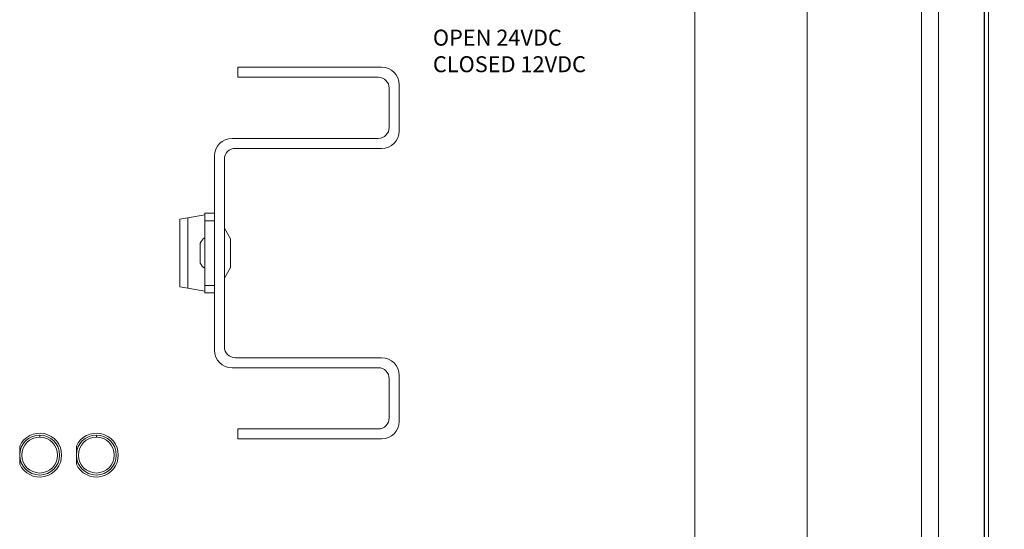
# Model space of a CAD drawing. Units: inches. Extents: x -10.6 to 21, y -9.8 to 21.9.
# Drawn here: x 5.4 to 10.3, y 8.6 to 11.2 of the extents above; entities that cross this region are included whole.
import ezdxf

# ---------------------------------------------------------------- set-up
doc = ezdxf.new("R2010")
doc.units = ezdxf.units.IN
doc.header["$MEASUREMENT"] = 0
doc.layers.get('DEFPOINTS').update_dxf_attribs({"color": 50})
doc.layers.add('dims', color=7, linetype='Continuous')
doc.layers.add('WayPoint5', color=7, linetype='Continuous')
doc.dimstyles.get("Standard").update_dxf_attribs({"dimtxt": 0.18, "dimasz": 0.18, "dimexe": 0.18, "dimexo": 0.0625, "dimgap": 0.09, "dimtad": 0, "dimtih": 1, "dimtoh": 1, "dimdec": 4, "dimzin": 0, "dimdsep": 46, "dimtxsty": 'Standard', "dimcen": 0.09, "dimadec": 0, "dimazin": 0, "dimtfac": 1, "dimtdec": 4, "dimtofl": 0, "dimtmove": 0, "dimatfit": 3, "dimfxl": 0, "dimtolj": 1, "dimtzin": 0, "dimarcsym": 0})

# ---------------------------------------------------------------- blocks, each defined once
blk = doc.blocks.new('*D6')
at = {"layer": 'DEFPOINTS', "color": 0, "lineweight": 5}
for p in [(9.7687, 13.1827), (9.7687, -0.323), (11.9758, -0.323)]:
    blk.add_point(p, dxfattribs=at)
at = {"layer": 'dims', "color": 0, "lineweight": -2}
for p, q in [((9.8312, 13.1827), (12.1558, 13.1827)), ((11.9758, 13.0027), (11.9758, 6.6099)), ((11.9758, -0.143), (11.9758, 6.2499)), ((9.8312, -0.323), (12.1558, -0.323))]:
    blk.add_line(p, q, dxfattribs=at)
at = {"layer": 'dims', "color": 0, "lineweight": 5}
for points in [[(11.9458, 13.0027), (12.0058, 13.0027), (11.9758, 13.1827)], [(11.9458, -0.143), (12.0058, -0.143), (11.9758, -0.323)]]:
    blk.add_solid(points, dxfattribs=at)
at = {"layer": 'dims', "color": 0, "lineweight": 5, "insert": (11.9758, 6.4299), "char_height": 0.18, "attachment_point": 5}
blk.add_mtext('\\A1;13.5058', dxfattribs=at)
blk = doc.blocks.new('A$C50F17602')
at = {"color": 0, "linetype": 'Continuous', "lineweight": 0, "extrusion": (0, 1, 0)}
for p, q in [((12.238, 12.4401), (12.238, 0.3201)), ((12.2177, 12.363), (12.2177, 0.3865)), ((12.218, 12.3638), (12.218, 0.3857)), ((11.903, 11.9344), (11.903, 0.8256)), ((11.988, 11.8494), (11.988, 0.9106)), ((11.3292, 11.755), (11.3292, 1.005)), ((10.7667, 11.64), (10.7667, 7.14)), ((8.4767, 10.872), (8.4767, 10.822)), ((9.1967, 10.872), (8.4767, 10.872)), ((9.1797, 10.822), (8.4767, 10.822)), ((9.2347, 10.57), (9.2347, 10.767)), ((9.2847, 10.553), (9.2847, 10.784)), ((8.4467, 10.515), (9.1797, 10.515)), ((8.4637, 10.465), (9.1967, 10.465)), ((8.3587, 9.453), (8.3587, 10.427)), ((8.4087, 9.47), (8.4087, 10.41)), ((8.3097, 10.1313), (8.2247, 10.1164)), ((8.3587, 10.14), (8.3097, 10.14)), ((8.3097, 10.1025), (8.3097, 10.14)), ((8.2247, 10.1164), (8.1847, 10.1095)), ((8.1847, 9.7705), (8.1847, 10.1095)), ((8.2247, 10.1164), (8.2247, 9.7636)), ((8.3587, 10.1025), (8.3097, 10.1025)), ((8.3097, 9.7775), (8.3097, 10.1025)), ((8.4087, 10.0225), (8.4097, 10.0225)), ((8.4097, 9.815), (8.4097, 10.065)), ((8.4097, 10.065), (8.4397, 10.012)), ((8.2879, 9.94), (8.2879, 9.99)), ((8.4397, 9.868), (8.4397, 10.012)), ((8.2879, 9.89), (8.2879, 9.94)), ((8.4087, 9.8575), (8.4097, 9.8575)), ((8.4397, 9.868), (8.4097, 9.815)), ((8.3587, 9.7775), (8.3097, 9.7775)), ((8.3097, 9.74), (8.3097, 9.7775)), ((8.1847, 9.7705), (8.2247, 9.7636)), ((8.2247, 9.7636), (8.3097, 9.7487)), ((8.3587, 9.74), (8.3097, 9.74)), ((9.1967, 9.415), (8.4637, 9.415)), ((9.1797, 9.365), (8.4467, 9.365)), ((9.2347, 9.113), (9.2347, 9.31)), ((9.2847, 9.096), (9.2847, 9.327)), ((8.4767, 9.008), (8.4767, 9.058)), ((8.4767, 9.058), (9.1797, 9.058)), ((8.4767, 9.008), (9.1967, 9.008)), ((7.3825, 8.9722), (7.3825, 8.8818)), ((7.6665, 8.9722), (7.6665, 8.8818))]:
    blk.add_line(p, q, dxfattribs=at)
at = {"color": 0, "linetype": 'Continuous', "lineweight": 0}
for centre, radius in [((7.4827, 8.927), 0.1), ((7.4827, 8.927), 0.09), ((7.7667, 8.927), 0.1), ((7.7667, 8.927), 0.09)]:
    blk.add_circle(centre, radius, dxfattribs=at)
for centre, radius, start, end in [((9.1967, 10.784), 0.088, 0, 90), ((9.1797, 10.767), 0.055, 0, 90), ((9.1797, 10.57), 0.055, 270, 0), ((8.4467, 10.427), 0.088, 90, 180), ((9.1967, 10.553), 0.088, 270, 0), ((8.4637, 10.41), 0.055, 90, 180), ((8.3347, 9.9725), 0.05, 120, 159.5127), ((8.3347, 9.9075), 0.05, 200.4873, 240), ((8.4467, 9.453), 0.088, 180, 270), ((8.4637, 9.47), 0.055, 180, 270), ((9.1967, 9.327), 0.088, 0, 90), ((9.1797, 9.31), 0.055, 0, 90), ((9.1797, 9.113), 0.055, 270, 0), ((9.1967, 9.096), 0.088, 270, 0), ((7.4827, 8.927), 0.11, 204.2631, 155.7369), ((7.7667, 8.927), 0.11, 204.2631, 155.7369)]:
    blk.add_arc(centre, radius, start, end, dxfattribs=at)
for points in [[(7.4827, 9.017), (7.4827, 9.0203), (7.4827, 9.0237), (7.4827, 9.027)], [(7.7667, 9.017), (7.7667, 9.0203), (7.7667, 9.0237), (7.7667, 9.027)]]:
    blk.add_open_spline(points, degree=3, dxfattribs=at)

msp = doc.modelspace()

# ---------------------------------------------------------------- block references
at = {"layer": 'WayPoint5'}
msp.add_blockref('A$C50F17602', (-1.97665, 0.04986), dxfattribs=at)

# ---------------------------------------------------------------- texts
at = {"layer": 'WayPoint5', "lineweight": 5, "insert": (7.47713, 11.11038), "char_height": 0.08, "width": 2.0744421, "attachment_point": 1}
msp.add_mtext('OPEN 24VDC\\PCLOSED 12VDC', dxfattribs=at)

# ---------------------------------------------------------------- dimensions: what is measured, and where the dimension line sits
at = {"layer": 'dims', "lineweight": 5}
dim = msp.add_linear_dim(base=(11.97578, -0.32303), p1=(9.76868, 13.18274), p2=(9.76868, -0.32303), angle=90, dimstyle='Standard', dxfattribs=at)
dim.commit()
dim.dimension.update_dxf_attribs({"geometry": '*D6', "text_midpoint": (11.97578, 6.42986)})

doc.saveas('drawing.dxf')
